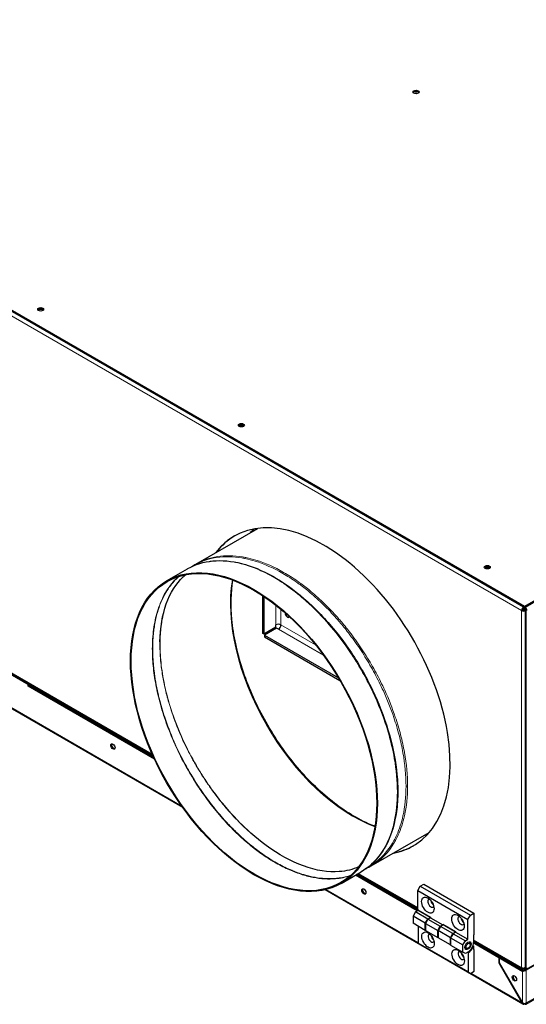
# Model space of a CAD drawing. Units: millimetres. Extents: x 119 to 5773, y 1041 to 6108.
# Drawn here: x 4179 to 4536, y 1041 to 1735 of the extents above; entities that cross this region are included whole.
import ezdxf

# ---------------------------------------------------------------- set-up
doc = ezdxf.new("R2010")
doc.units = ezdxf.units.MM
doc.header["$LTSCALE"] = 5
doc.layers.add('Widoczne (ISO)', color=7, linetype='Continuous', lineweight=25)
doc.layers.add('Widoczne wąskie (ISO)', color=7, linetype='Continuous', lineweight=18)

msp = doc.modelspace()

# ---------------------------------------------------------------- linework, layer by layer
at = {"layer": 'Widoczne (ISO)'}
for p, q in [((5770.97, 2035.59), (4534.24, 1321.57)), ((5770.97, 2034.94), (4534.24, 1320.91)), ((4534.24, 1321.57), (3829.96, 1728.18)), ((4534.24, 1320.91), (3829.96, 1727.53)), ((4272.96, 1215.55), (3991.78, 1377.89)), ((4272.55, 1216.44), (3992.35, 1378.21)), ((3992.47, 1378.28), (4272.47, 1216.62)), ((4302.76, 1351.59), (4346.3, 1376.73)), ((4293.58, 1180.01), (3969.51, 1367.11)), ((4333.46, 1356.91), (4333.46, 1356.91)), ((4349.68, 1352.76), (4349.68, 1352.76)), ((4282.18, 1339.7), (4296.95, 1348.23)), ((4296.95, 1348.23), (4296.95, 1348.23)), ((4299.9, 1349.78), (4299.9, 1349.78)), ((4350.74, 1352.36), (4350.74, 1352.36)), ((4349.66, 1329.43), (4349.64, 1302.85)), ((4350.72, 1328.72), (4350.7, 1302.24)), ((4532.26, 1318.79), (4532.83, 1319.12)), ((4533.67, 1320.59), (4533.67, 1321.24)), ((4533.67, 1321.24), (4534.45, 1320.79)), ((4534.45, 1320.14), (4533.67, 1320.59)), ((4533.79, 1319.79), (4533.79, 1319.79)), ((4533.89, 1319.89), (4533.89, 1319.89)), ((4534.24, 1320.91), (4534.24, 1321.57)), ((4535.3, 1319.73), (4534.24, 1319.12)), ((4534.45, 1321.03), (4534.45, 1320.79)), ((4534.45, 1320.79), (4534.45, 1320.14)), ((4534.59, 1320.95), (4534.59, 1321.12)), ((4534.59, 1320.95), (4534.74, 1321.04)), ((4534.59, 1320.3), (4534.59, 1320.95)), ((4534.74, 1320.38), (4534.59, 1320.3)), ((4534.74, 1320.38), (4534.74, 1321.04)), ((4534.81, 1318.79), (4535.44, 1319.16)), ((4534.9, 1320.27), (4534.9, 1319.91)), ((4534.9, 1319.91), (4534.9, 1319.55)), ((4535.44, 1067.35), (4535.44, 1319.16)), ((4359.19, 1307.13), (4350.7, 1302.24)), ((4359.59, 1306.44), (4351.11, 1301.54)), ((4359.19, 1307.13), (4359.19, 1308.71)), ((4360.95, 1305.65), (4359.59, 1306.44)), ((4350.7, 1302.24), (4349.64, 1302.85)), ((4351.11, 1301.54), (4351.1, 1300.31)), ((4351.1, 1300.31), (4404.26, 1269.57)), ((4351.11, 1301.54), (4403.16, 1271.43)), ((4179.04, 1270.57), (4178.92, 1270.5)), ((4273.06, 1215.33), (4184.58, 1266.41)), ((4184.58, 1265.6), (4184.58, 1266.41)), ((4273.57, 1214.22), (4184.58, 1265.6)), ((4185.28, 1266.82), (4185.4, 1266.89)), ((4441.31, 1249.37), (4441.31, 1249.37)), ((4441.88, 1247.82), (4441.88, 1247.82)), ((4301.52, 1199.85), (4301.52, 1199.85)), ((4301.66, 1199.63), (4301.65, 1199.64)), ((4302.3, 1198.61), (4302.3, 1198.61)), ((4302.46, 1198.35), (4302.46, 1198.35)), ((4302.67, 1197.41), (4302.67, 1197.41)), ((4303.29, 1197.06), (4303.29, 1197.06)), ((4314.27, 1192.49), (4314.27, 1192.49)), ((4314.44, 1192.25), (4314.44, 1192.25)), ((4315.27, 1191.12), (4315.26, 1191.12)), ((4315.48, 1190.84), (4315.47, 1190.84)), ((4316.18, 1189.62), (4316.18, 1189.62)), ((4316.54, 1189.41), (4316.54, 1189.41)), ((4535.14, 1041.58), (4795.64, 1191.98)), ((4731.93, 1179.49), (4534.95, 1065.76)), ((4731.16, 1178.39), (4535.51, 1065.43)), ((4426.37, 1138.9), (4467.07, 1162.39)), ((4445.05, 1162.56), (4445.05, 1162.56)), ((4446.07, 1162.43), (4446.07, 1162.43)), ((4345.23, 1150.19), (4345.23, 1150.19)), ((4369.38, 1136.25), (4369.38, 1136.25)), ((4405.18, 1126.66), (4419.33, 1134.83)), ((4458.79, 1107.28), (4415.2, 1132.45)), ((4459.51, 1107.68), (4415.9, 1132.86)), ((4459.11, 1108.07), (4416.05, 1132.94)), ((4459.11, 1108.73), (4416.61, 1133.26)), ((4416.73, 1133.33), (4459.11, 1108.87)), ((4459.11, 1121.63), (4460.81, 1124.57)), ((4460.81, 1124.57), (4463.35, 1126.04)), ((4460.81, 1124.57), (4496.16, 1104.15)), ((4463.35, 1126.04), (4498.71, 1105.62)), ((4533.23, 1041.64), (4393.77, 1122.16)), ((4459.11, 1121.63), (4494.47, 1101.22)), ((4459.11, 1108.07), (4459.11, 1121.63)), ((4457.45, 1106.5), (4455.75, 1103.56)), ((4464.41, 1098.56), (4455.75, 1103.56)), ((4455.75, 1103.56), (4455.75, 1098.5)), ((4459.29, 1107.56), (4457.45, 1106.5)), ((4466.11, 1101.5), (4457.45, 1106.5)), ((4459.11, 1108.07), (4468.13, 1102.87)), ((4468.13, 1102.87), (4468.13, 1102.46)), ((4494.47, 1101.22), (4496.16, 1104.15)), ((4496.16, 1104.15), (4498.71, 1105.62)), ((4498.71, 1105.62), (4498.71, 1090.52)), ((4464.41, 1093.5), (4455.75, 1098.5)), ((4459.29, 1096.46), (4459.29, 1084.62)), ((4464.41, 1098.56), (4466.11, 1101.5)), ((4464.41, 1093.5), (4464.41, 1098.56)), ((4466.29, 1101.4), (4464.59, 1098.46)), ((4464.59, 1098.46), (4473.25, 1093.46)), ((4464.59, 1098.46), (4464.59, 1093.4)), ((4466.11, 1101.5), (4467.95, 1102.56)), ((4468.13, 1102.46), (4466.29, 1101.4)), ((4466.29, 1101.4), (4474.95, 1096.4)), ((4468.13, 1102.46), (4476.79, 1097.46)), ((4473.25, 1093.46), (4474.95, 1096.4)), ((4475.13, 1096.3), (4473.43, 1093.36)), ((4474.95, 1096.4), (4476.79, 1097.46)), ((4476.96, 1097.36), (4475.13, 1096.3)), ((4483.79, 1091.29), (4475.13, 1096.3)), ((4476.79, 1097.46), (4476.79, 1097.87)), ((4476.79, 1097.87), (4485.8, 1092.66)), ((4494.47, 1087.25), (4494.47, 1101.22)), ((4464.59, 1093.4), (4464.41, 1093.5)), ((4464.59, 1093.4), (4473.25, 1088.4)), ((4473.25, 1088.4), (4473.25, 1093.46)), ((4473.43, 1093.36), (4473.43, 1088.29)), ((4482.09, 1088.36), (4473.43, 1093.36)), ((4482.09, 1088.36), (4483.79, 1091.29)), ((4483.96, 1091.19), (4482.27, 1088.25)), ((4483.79, 1091.29), (4485.63, 1092.36)), ((4485.8, 1092.25), (4483.96, 1091.19)), ((4483.96, 1091.19), (4492.63, 1086.19)), ((4485.8, 1092.66), (4485.8, 1092.25)), ((4485.8, 1092.25), (4494.47, 1087.25)), ((4498.71, 1090.52), (4498.35, 1089.91)), ((4498.35, 1089.91), (4498.35, 1085.01)), ((4494.64, 1064.21), (4459.29, 1084.62)), ((4473.43, 1088.29), (4473.25, 1088.4)), ((4482.09, 1083.29), (4473.43, 1088.29)), ((4482.09, 1083.29), (4482.09, 1088.36)), ((4482.27, 1083.19), (4482.09, 1083.29)), ((4482.27, 1088.25), (4482.27, 1083.19)), ((4482.27, 1088.25), (4490.93, 1083.25)), ((4482.27, 1083.19), (4490.93, 1078.19)), ((4490.93, 1083.25), (4492.63, 1086.19)), ((4490.93, 1078.19), (4490.93, 1083.25)), ((4492.63, 1086.19), (4494.47, 1087.25)), ((4496.13, 1083.52), (4496.13, 1084.29)), ((4497.86, 1082.53), (4498.3, 1082.28)), ((4497.94, 1082.76), (4498.53, 1082.42)), ((4498.53, 1082.42), (4498.3, 1082.28)), ((4498.35, 1086.21), (4532.67, 1066.39)), ((4516.77, 1075.43), (4498.35, 1086.07)), ((4516.21, 1075.11), (4498.35, 1085.42)), ((4498.53, 1080.01), (4498.53, 1082.42)), ((4499.24, 1083.93), (4499.24, 1084.74)), ((4533.18, 1065.15), (4499.24, 1084.74)), ((4533.18, 1064.33), (4499.24, 1083.93)), ((4499.95, 1085.15), (4500.07, 1085.22)), ((4492.63, 1077.21), (4490.93, 1078.19)), ((4494.47, 1078.27), (4492.63, 1077.21)), ((4494.64, 1080.95), (4493.97, 1080.56)), ((4494.64, 1077.76), (4494.11, 1078.07)), ((4494.64, 1077.76), (4494.64, 1064.21)), ((4498.88, 1079.8), (4498.53, 1080.01)), ((4498.88, 1064.7), (4498.88, 1079.8)), ((4516.77, 1075.43), (4516.21, 1075.11)), ((4516.21, 1075.11), (4516.21, 1070.62)), ((4516.56, 1074.9), (4517.13, 1075.23)), ((4516.77, 1075.43), (4516.77, 1075.27)), ((4533.53, 1065.76), (4517.13, 1075.23)), ((4516.56, 1070.82), (4516.21, 1070.62)), ((4516.21, 1070.62), (4532.16, 1042.87)), ((4516.56, 1074.9), (4516.56, 1070.66)), ((4532.97, 1065.43), (4516.56, 1074.9)), ((4516.56, 1070.66), (4532.83, 1042.49)), ((4494.64, 1064.21), (4496.34, 1063.23)), ((4496.34, 1063.23), (4498.88, 1064.7)), ((4533.18, 1065.15), (4533.2, 1065.16)), ((4533.18, 1065.15), (4533.18, 1064.33)), ((4533.18, 1064.33), (4533.2, 1064.34)), ((4533.67, 1067.01), (4533.67, 1066.49)), ((4533.67, 1066.49), (4534.45, 1066.05)), ((4534.45, 1066.7), (4533.88, 1067.03)), ((4533.98, 1065.61), (4534.97, 1066.18)), ((4534.45, 1067.15), (4534.45, 1066.7)), ((4534.45, 1066.05), (4534.45, 1066.7)), ((4534.59, 1066.86), (4534.59, 1067.21)), ((4534.74, 1066.94), (4534.59, 1066.86)), ((4534.59, 1066.86), (4534.59, 1066.21)), ((4534.59, 1066.21), (4534.74, 1066.29)), ((4534.74, 1066.94), (4534.74, 1066.29)), ((4534.81, 1067.31), (4535.44, 1067.68)), ((4532.49, 1043.06), (4532.16, 1042.87)), ((4532.83, 1042.49), (4532.97, 1042.41)), ((4533.75, 1042.14), (4533.45, 1041.53)), ((4534.24, 1042.1), (4534.24, 1041.67))]:
    msp.add_line(p, q, dxfattribs=at)
for centre, major_axis in [((4457.87, 1684.09), (-2.1, 0)), ((4193.41, 1531), (-2.1, 0)), ((4334.84, 1449.35), (-2.1, 0)), ((4343.68, 1233.18), (61.5, -106.52)), ((4343.68, 1233.18), (61.2, -106)), ((4508.08, 1349.33), (-2.1, 0)), ((4244.33, 1223.02), (-1.05, 1.82)), ((4421.1, 1120.96), (-1.05, 1.82)), ((4466.18, 1111.34), (3.1, -5.37)), ((4487.39, 1099.09), (3.1, -5.37)), ((4466.36, 1086.74), (-3.1, 5.37)), ((4494.47, 1082.76), (-1.53, -2.64)), ((4494.64, 1082.66), (-1.05, -1.82)), ((4487.57, 1074.5), (-3.1, 5.37)), ((4527.17, 1059.73), (-1.05, 1.82))]:
    msp.add_ellipse(centre, major_axis=major_axis, ratio=0.57735, dxfattribs=at)
for centre, major_axis, ratio, start_param, end_param in [((4457.87, 1683.44), (2.1, 0), 0.57735, 0.272743, 2.86885), ((4457.87, 1683.28), (2.1, 0), 0.57735, 0.343429, 2.798164), ((4457.87, 1682.05), (2.1, 0), 0.57735, 1.000598, 2.140995), ((4193.41, 1530.35), (2.1, 0), 0.57735, 0.272743, 2.86885), ((4193.41, 1530.35), (2.1, 0), 0.57735, 0.272743, 2.86885), ((4193.41, 1529.69), (-2.1, 0), 0.57735, 3.710543, 5.714235), ((4334.84, 1448.7), (2.1, 0), 0.57735, 0.272743, 2.86885), ((4334.84, 1448.7), (2.1, 0), 0.57735, 0.272743, 2.86885), ((4334.84, 1448.04), (-2.1, 0), 0.57735, 3.710543, 5.714235), ((4392.82, 1262.13), (63, -109.12), 0.57735, 6.083449, 9.660859), ((4413.68, 1273.6), (-62.5, 108.25), 0.57735, 0.129017, 0.179125), ((4414.39, 1274.01), (-62.5, 108.25), 0.57735, 0.135947, 0.179125), ((4393.38, 1262.45), (-63, 109.12), 0.57735, 0.00449, 0.236081), ((4508.08, 1348.67), (2.1, 0), 0.57735, 0.272743, 2.86885), ((4508.08, 1348.67), (2.1, 0), 0.57735, 0.272743, 2.86885), ((4508.08, 1348.02), (-2.1, 0), 0.57735, 3.710543, 5.714235), ((4533.67, 1319.61), (1, 1.73), 0.57735, 0.785398, 2.356194), ((4533.53, 1319.53), (1.8, 0), 0.57735, 3.926991, 5.497787), ((4533.67, 1319.61), (0.6, 1.04), 0.57735, 0.785398, 2.356194), ((4533.53, 1319.53), (1, 0), 0.57735, 3.926991, 5.497787), ((4534.74, 1319.57), (-0.9, 1.56), 0.57735, 3.926991, 5.497787), ((4534.74, 1319.57), (-0.5, 0.866), 0.57735, 3.926991, 5.497787), ((4534.95, 1318.6), (-1.65, 0), 0.57735, 4.682196, 4.742582), ((4367.19, 1315.93), (1.05, -1.82), 0.57735, 3.737469, 6.708641), ((4368.25, 1316.54), (1.05, -1.82), 0.57735, 4.93303, 5.496412), ((4360.96, 1307.69), (-2.5, 0), 0.577823, 3.927401, 5.498197), ((4360.96, 1307.69), (-1.25, -2.16), 0.576877, 0.785808, 2.356604), ((4244.89, 1223.35), (-1.05, 1.82), 0.57735, 0.272743, 2.86885), ((4413.68, 1273.6), (62.5, -108.25), 0.57735, 6.10406, 6.130156), ((4414.39, 1274.01), (62.5, -108.25), 0.57735, 6.10406, 6.124022), ((4393.38, 1262.45), (63, -109.12), 0.57735, 6.083449, 6.278696), ((4421.67, 1121.29), (-1.05, 1.82), 0.57735, 0.272743, 2.86885), ((4468.37, 1112.61), (-1.55, 2.68), 0.57735, 5.921818, 9.786145), ((4470.42, 1113.79), (1.55, -2.68), 0.57735, 4.104028, 5.32075), ((4470.85, 1114.2), (1.75, -3.03), 0.57735, 4.43974, 5.014886), ((4459.29, 1103.07), (-2.75, -4.76), 0.57735, 3.831368, 3.926991), ((4489.59, 1100.36), (-1.55, 2.68), 0.57735, 5.921818, 9.786145), ((4467.95, 1098.07), (2.75, 4.76), 0.57735, 0.739928, 0.785398), ((4476.96, 1092.87), (-2.75, -4.76), 0.57735, 3.831368, 3.926991), ((4491.64, 1101.54), (1.55, -2.68), 0.57735, 4.104028, 5.32075), ((4492.06, 1101.95), (1.75, -3.03), 0.57735, 4.43974, 5.014886), ((4468.55, 1088.01), (-1.55, 2.68), 0.57735, 5.921818, 9.786145), ((4470.6, 1089.19), (1.55, -2.68), 0.57735, 4.104028, 5.32075), ((4471.17, 1089.52), (1.75, -3.03), 0.57735, 4.537525, 4.887253), ((4485.63, 1087.87), (2.75, 4.76), 0.57735, 0.739928, 0.785398), ((4494.47, 1082.76), (-2.75, -4.76), 0.57735, 0.785398, 2.356194), ((4494.64, 1082.66), (-3, -5.2), 0.57735, 0.785398, 1.822946), ((4489.76, 1075.76), (-1.55, 2.68), 0.57735, 5.921818, 9.786145), ((4491.81, 1076.94), (1.55, -2.68), 0.57735, 4.104028, 5.32075), ((4492.38, 1077.27), (1.75, -3.03), 0.57735, 4.537525, 4.887253), ((4527.73, 1060.05), (-1.05, 1.82), 0.57735, 0.272743, 2.86885), ((4533.53, 1068.05), (1.8, 0), 0.57735, 3.926991, 5.497787), ((4533.67, 1068.13), (-1, -1.73), 0.57735, 5.497787, 7.068583), ((4534.24, 1066.17), (-1.8, 0), 0.57735, 0.785398, 2.356194), ((4534.24, 1066.17), (-1, 0), 0.57735, 0.785398, 2.356194), ((4534.74, 1067.76), (0.5, -0.866), 0.57735, 5.497787, 7.068583), ((4534.74, 1067.76), (0.9, -1.56), 0.57735, 5.497787, 7.068583), ((4534.24, 1043.14), (1.8, 0), 0.57735, 3.926991, 5.497787), ((4534.24, 1043.14), (-0.9, -1.56), 0.57735, 0.11998, 0.785398), ((4534.24, 1043.14), (0.9, -1.56), 0.57735, 5.497787, 7.068583)]:
    msp.add_ellipse(centre, major_axis=major_axis, ratio=ratio, start_param=start_param, end_param=end_param, dxfattribs=at)
for points, knots in [([(4297.13, 1348.34), (4302.36, 1351.32), (4308.29, 1353.16), (4321.01, 1354.38), (4327.9, 1353.76), (4342.1, 1350.14), (4349.53, 1347.08), (4364.29, 1338.81), (4371.75, 1333.52), (4386.09, 1321.14), (4393.1, 1313.96), (4406.07, 1298.29), (4412.16, 1289.69), (4422.94, 1271.77), (4427.72, 1262.29), (4435.6, 1243.26), (4438.76, 1233.54), (4443.21, 1214.65), (4444.54, 1205.31), (4444.98, 1194.84), (4445.02, 1193.16), (4445.02, 1186.51), (4444.69, 1181.68), (4442.95, 1169.23), (4440.87, 1162), (4434.97, 1149.55), (4431.1, 1144.22), (4424.28, 1138.05), (4421.88, 1136.3), (4419.33, 1134.83)], [0.036372, 0.036372, 0.036372, 0.036372, 3.132638, 3.132638, 6.249115, 6.249115, 9.385223, 9.385223, 12.525996, 12.525996, 15.666789, 15.666789, 18.804649, 18.804649, 21.945455, 21.945455, 25.084952, 25.084952, 28.225331, 28.225331, 28.833788, 28.833788, 30.663705, 30.663705, 33.814886, 33.814886, 36.953795, 36.953795, 38.465073, 38.465073, 38.465073, 38.465073]), ([(4277.42, 1296.68), (4277.59, 1306.74), (4279.16, 1315.86), (4284.76, 1331.39), (4288.83, 1337.74), (4294.43, 1343.01), (4295.03, 1343.54), (4295.64, 1344.05)], [0.0193371, 0.0193371, 0.0193371, 0.0193371, 0.3321325, 0.3321325, 0.6504078, 0.6504078, 0.68755, 0.68755, 0.68755, 0.68755]), ([(4428.94, 1166.8), (4427.99, 1167.16), (4427.04, 1167.54), (4417.02, 1171.75), (4407.73, 1177.37), (4389.66, 1191.68), (4380.87, 1200.36), (4364.69, 1219.93), (4357.31, 1230.82), (4344.7, 1253.68), (4339.48, 1265.66), (4331.74, 1289.47), (4329.22, 1301.29), (4327.23, 1322.37), (4327.46, 1331.75), (4328.82, 1340.22)], [4.544038, 4.544038, 4.544038, 4.544038, 4.577634, 4.577634, 4.895641, 4.895641, 5.213544, 5.213544, 5.531822, 5.531822, 5.850225, 5.850225, 6.168435, 6.168435, 6.451536, 6.451536, 6.451536, 6.451536]), ([(4533.38, 1318.96), (4533.39, 1319), (4533.4, 1319.05), (4533.41, 1319.1), (4533.42, 1319.14), (4533.44, 1319.19), (4533.45, 1319.23), (4533.46, 1319.25), (4533.47, 1319.26), (4533.47, 1319.28), (4533.48, 1319.31), (4533.5, 1319.34), (4533.51, 1319.37), (4533.53, 1319.41), (4533.56, 1319.46), (4533.58, 1319.5), (4533.63, 1319.58), (4533.69, 1319.67), (4533.75, 1319.74), (4533.81, 1319.82), (4533.87, 1319.88), (4533.95, 1319.95), (4533.98, 1319.98), (4534.02, 1320.01), (4534.06, 1320.04), (4534.1, 1320.07), (4534.13, 1320.09), (4534.16, 1320.11), (4534.22, 1320.15), (4534.27, 1320.18), (4534.33, 1320.21)], [0.323841, 0.323841, 0.323841, 0.323841, 0.3676053, 0.3676053, 0.3676053, 0.4109929, 0.4109929, 0.4109929, 0.426342, 0.426342, 0.426342, 0.4552536, 0.4552536, 0.4552536, 0.5004726, 0.5004726, 0.5004726, 0.5897989, 0.5897989, 0.5897989, 0.6756411, 0.6756411, 0.6756411, 0.722634, 0.722634, 0.722634, 0.7587395, 0.7587395, 0.7587395, 0.8187347, 0.8187347, 0.8187347, 0.8187347]), ([(4534.9, 1319.55), (4534.86, 1319.56), (4534.82, 1319.56), (4534.78, 1319.56), (4534.74, 1319.56), (4534.7, 1319.56), (4534.66, 1319.55), (4534.63, 1319.55), (4534.59, 1319.54), (4534.56, 1319.54), (4534.49, 1319.52), (4534.43, 1319.5), (4534.37, 1319.47), (4534.36, 1319.47), (4534.36, 1319.47), (4534.35, 1319.47), (4534.33, 1319.45), (4534.3, 1319.44), (4534.28, 1319.42), (4534.25, 1319.4), (4534.23, 1319.38), (4534.2, 1319.36), (4534.18, 1319.34), (4534.16, 1319.32), (4534.14, 1319.29), (4534.12, 1319.27), (4534.1, 1319.24), (4534.08, 1319.21), (4534.06, 1319.17), (4534.04, 1319.14), (4534.03, 1319.1), (4534.02, 1319.07), (4534.01, 1319.05), (4534.01, 1319.02)], [0, 0, 0, 0, 0.0640948, 0.0640948, 0.0640948, 0.1248052, 0.1248052, 0.1248052, 0.1825814, 0.1825814, 0.1825814, 0.2914884, 0.2914884, 0.2914884, 0.2991246, 0.2991246, 0.2991246, 0.3438657, 0.3438657, 0.3438657, 0.3957749, 0.3957749, 0.3957749, 0.4479331, 0.4479331, 0.4479331, 0.501047, 0.501047, 0.501047, 0.5664642, 0.5664642, 0.5664642, 0.6104242, 0.6104242, 0.6104242, 0.6104242]), ([(4534.62, 1320.32), (4534.63, 1320.32), (4534.63, 1320.32), (4534.64, 1320.32), (4534.69, 1320.34), (4534.74, 1320.35), (4534.78, 1320.35)], [0.91369427, 0.91369427, 0.91369427, 0.91369427, 0.92002684, 0.92002684, 0.92002684, 0.96468293, 0.96468293, 0.96468293, 0.96468293]), ([(4417.4, 1138.27), (4413.27, 1136.4), (4408.71, 1135.26), (4396.13, 1134.32), (4387.56, 1135.63), (4369.97, 1142.02), (4361.01, 1146.91), (4345.04, 1158.55), (4337.99, 1164.76), (4331.27, 1171.78)], [3.984521, 3.984521, 3.984521, 3.984521, 4.198414, 4.198414, 4.529238, 4.529238, 4.843216, 4.843216, 5.096387, 5.096387, 5.096387, 5.096387]), ([(4532.16, 1042.87), (4532.3, 1042.57), (4532.48, 1042.3), (4532.91, 1041.84), (4533.17, 1041.66), (4533.45, 1041.53)], [0, 0, 0, 0, 0.5, 0.5, 1, 1, 1, 1])]:
    msp.add_open_spline(points, degree=3, knots=knots, dxfattribs=at)
for points in [[(4299.91, 1349.79), (4300.84, 1350.42), (4301.78, 1351.02), (4302.75, 1351.58)], [(4302.76, 1351.59), (4302.76, 1351.59), (4302.75, 1351.58), (4302.75, 1351.58)], [(4534.45, 1320.26), (4534.5, 1320.28), (4534.54, 1320.29), (4534.59, 1320.31)], [(4426.39, 1138.91), (4425.21, 1138.23), (4423.99, 1137.6), (4422.74, 1137.03)]]:
    msp.add_open_spline(points, degree=3, dxfattribs=at)
for points, weights in [([(4495.81, 1085.35), (4495.8, 1085.4), (4495.78, 1085.45)], [1.91102725426, 1.90279759093, 1.89410974835]), ([(4495.84, 1085.37), (4495.83, 1085.36), (4495.81, 1085.35)], [1.89410974835, 1.90279759094, 1.91102725427]), ([(4496.04, 1084.9), (4496.03, 1084.95), (4496.02, 1085.01)], [1.91102725426, 1.90279759093, 1.89410974835]), ([(4496.05, 1084.89), (4496.05, 1084.89), (4496.04, 1084.9)], [1.89410974835, 1.90279759093, 1.91102725426]), ([(4496.13, 1084.32), (4496.13, 1084.37), (4496.12, 1084.43)], [1.91102725426, 1.90279759093, 1.89410974835]), ([(4496.13, 1084.29), (4496.13, 1084.3), (4496.13, 1084.32)], [1.89505850998, 1.90324760274, 1.91102725427]), ([(4492.89, 1080.27), (4492.94, 1080.28), (4492.99, 1080.29)], [1.89410974835, 1.90279759094, 1.91102725427]), ([(4492.99, 1080.29), (4492.99, 1080.28), (4492.99, 1080.26)], [1.91102725426, 1.90279759093, 1.89410974835]), ([(4493.41, 1080.32), (4493.46, 1080.34), (4493.51, 1080.36)], [1.89410974835, 1.90279759093, 1.91102725426]), ([(4493.51, 1080.36), (4493.52, 1080.36), (4493.53, 1080.35)], [1.91102725427, 1.90279759094, 1.89410974835]), ([(4493.97, 1080.56), (4493.97, 1080.56), (4493.97, 1080.56)], [1.89410974835, 1.89458481416, 1.89505850998])]:
    msp.add_rational_spline(points, weights, degree=2, dxfattribs=at)
at = {"layer": 'Widoczne wąskie (ISO)'}
for p, q in [((3830.53, 1727.2), (4533.67, 1321.24)), ((3829.11, 1724.75), (4532.26, 1318.79)), ((4534.74, 1321.04), (4782.79, 1464.25)), ((3993.05, 1378.62), (4272.06, 1217.54)), ((3970.25, 1367.29), (4292.84, 1181.05)), ((4359.22, 1348.59), (4359.22, 1348.59)), ((4359.21, 1341.27), (4359.21, 1341.27)), ((4362.75, 1339.08), (4362.75, 1339.08)), ((4359.2, 1322.54), (4359.19, 1308.71)), ((4362.73, 1319.67), (4362.72, 1308.71)), ((4532.26, 1067.31), (4532.26, 1318.79)), ((4534.45, 1320.63), (4534.59, 1320.55)), ((4534.81, 1318.79), (4534.81, 1067.31)), ((4360.95, 1305.65), (4392.64, 1287.33)), ((4362.72, 1308.71), (4387.02, 1294.66)), ((4420.09, 1275.53), (4420.09, 1275.53)), ((4423.34, 1269.57), (4423.34, 1269.57)), ((4433.35, 1267.87), (4433.35, 1267.87)), ((4300.87, 1200.91), (4300.87, 1200.9)), ((4313.44, 1193.65), (4313.44, 1193.65)), ((4535.51, 1042.41), (4796.01, 1192.81)), ((4372.94, 1134.8), (4372.95, 1134.79)), ((4417.32, 1133.67), (4459.11, 1109.54)), ((4394.51, 1122.34), (4459.29, 1084.95)), ((4467.95, 1102.56), (4459.29, 1107.56)), ((4485.63, 1092.36), (4476.96, 1097.36)), ((4498.35, 1086.89), (4532.26, 1067.31)), ((4496.62, 1063.39), (4532.16, 1042.87)), ((4532.97, 1042.41), (4532.97, 1065.43)), ((4534.74, 1066.94), (4535.44, 1067.35)), ((4535.51, 1065.43), (4535.51, 1042.41))]:
    msp.add_line(p, q, dxfattribs=at)
for centre, major_axis, start_param, end_param in [((4414.39, 1274.01), (-62, 107.39), 0.113377, 0.127086), ((4413.67, 1273.61), (-61.19, 105.99), 0.407267, 0.407269), ((4413.68, 1273.6), (-61.2, 106), 0.60885, 2.532743), ((4413.68, 1273.59), (-61.2, 106), 2.726064, 2.726068), ((4413.68, 1273.6), (-61.2, 106), 2.738727, 2.738737)]:
    msp.add_ellipse(centre, major_axis=major_axis, ratio=0.57735, start_param=start_param, end_param=end_param, dxfattribs=at)
for points, knots in [([(4296.95, 1348.23), (4299.25, 1349.56), (4304.09, 1351.75), (4310.32, 1353.24), (4318.94, 1354.21), (4327.77, 1353.67), (4339.27, 1350.71), (4346.39, 1347.94), (4354.95, 1343.86), (4364.66, 1338.19), (4374.89, 1330.43), (4383.26, 1323.03), (4389.36, 1317.07), (4399.75, 1305.75), (4409.24, 1293.28), (4416.54, 1281.67), (4421.16, 1273.75), (4428.21, 1260.49), (4434.28, 1245.71), (4439.53, 1229.01), (4443.46, 1212.4), (4444.72, 1198.57), (4444.72, 1191.09), (4444.72, 1191.09), (4444.72, 1191.09)], [0.6248402, 0.6248402, 0.6248402, 0.6248402, 0.6428543, 0.6607114, 0.6666638, 0.6984099, 0.7142829, 0.73214, 0.7380924, 0.7619019, 0.7857114, 0.79464, 0.809521, 0.8214257, 0.85714, 0.8705329, 0.8749972, 0.8928543, 0.9285686, 0.9374972, 0.9642829, 0.9999972, 0.9999972, 1, 1, 1, 1]), ([(4301.71, 1350.58), (4301.93, 1350.72), (4302.15, 1350.85), (4302.37, 1350.98), (4302.95, 1351.31), (4303.53, 1351.62), (4304.12, 1351.93), (4305.89, 1352.84), (4307.73, 1353.62), (4309.64, 1354.28), (4314.74, 1356.04), (4320.35, 1356.87), (4326.22, 1356.76), (4329.16, 1356.7), (4332.16, 1356.4), (4335.22, 1355.88), (4335.99, 1355.75), (4336.76, 1355.6), (4337.53, 1355.44), (4339.85, 1354.96), (4342.22, 1354.35), (4344.61, 1353.61), (4350.98, 1351.63), (4357.52, 1348.72), (4364, 1345), (4367.25, 1343.13), (4370.48, 1341.07), (4373.71, 1338.8), (4374.52, 1338.23), (4375.33, 1337.64), (4376.14, 1337.05), (4378.56, 1335.27), (4380.96, 1333.38), (4383.35, 1331.38), (4386.53, 1328.72), (4389.67, 1325.87), (4392.73, 1322.87), (4395.8, 1319.88), (4398.78, 1316.74), (4401.7, 1313.44), (4402.43, 1312.62), (4403.16, 1311.79), (4403.88, 1310.94), (4406.04, 1308.42), (4408.16, 1305.8), (4410.23, 1303.12), (4412.99, 1299.54), (4415.65, 1295.83), (4418.19, 1292.03), (4420.73, 1288.23), (4423.15, 1284.35), (4425.44, 1280.4), (4427.72, 1276.46), (4429.88, 1272.44), (4431.9, 1268.35), (4432.91, 1266.31), (4433.89, 1264.25), (4434.84, 1262.17), (4437.66, 1255.96), (4440.15, 1249.66), (4442.26, 1243.41), (4443.66, 1239.24), (4444.89, 1235.09), (4445.96, 1230.96), (4447.03, 1226.82), (4447.94, 1222.7), (4448.66, 1218.63), (4450.11, 1210.49), (4450.84, 1202.56), (4450.83, 1195.13)], [0.6232688, 0.6232688, 0.6232688, 0.6232688, 0.6250029, 0.6250029, 0.6250029, 0.6294672, 0.6294672, 0.6294672, 0.6428601, 0.6428601, 0.6428601, 0.6785744, 0.6785744, 0.6785744, 0.6964315, 0.6964315, 0.6964315, 0.7008958, 0.7008958, 0.7008958, 0.7142886, 0.7142886, 0.7142886, 0.7500029, 0.7500029, 0.7500029, 0.7678601, 0.7678601, 0.7678601, 0.7723244, 0.7723244, 0.7723244, 0.7857172, 0.7857172, 0.7857172, 0.8035744, 0.8035744, 0.8035744, 0.8214315, 0.8214315, 0.8214315, 0.8258958, 0.8258958, 0.8258958, 0.8392886, 0.8392886, 0.8392886, 0.8571458, 0.8571458, 0.8571458, 0.8750029, 0.8750029, 0.8750029, 0.8928601, 0.8928601, 0.8928601, 0.9017886, 0.9017886, 0.9017886, 0.9285744, 0.9285744, 0.9285744, 0.9464315, 0.9464315, 0.9464315, 0.9642886, 0.9642886, 0.9642886, 1, 1, 1, 1]), ([(4451.93, 1195.25), (4451.93, 1202.73), (4451.2, 1210.69), (4449.74, 1218.87), (4449.01, 1222.96), (4448.1, 1227.11), (4447.02, 1231.27), (4445.95, 1235.42), (4444.71, 1239.59), (4443.29, 1243.77), (4441.17, 1250.06), (4438.67, 1256.39), (4435.82, 1262.63), (4434.87, 1264.71), (4433.89, 1266.78), (4432.87, 1268.84), (4430.83, 1272.94), (4428.66, 1276.98), (4426.36, 1280.94), (4424.06, 1284.91), (4421.63, 1288.8), (4419.07, 1292.61), (4416.52, 1296.43), (4413.83, 1300.15), (4411.06, 1303.74), (4408.98, 1306.44), (4406.85, 1309.06), (4404.67, 1311.59), (4403.95, 1312.44), (4403.22, 1313.27), (4402.49, 1314.1), (4399.55, 1317.4), (4396.55, 1320.55), (4393.47, 1323.56), (4390.39, 1326.56), (4387.23, 1329.41), (4384.03, 1332.08), (4381.64, 1334.08), (4379.22, 1335.98), (4376.78, 1337.76), (4375.97, 1338.36), (4375.16, 1338.94), (4374.35, 1339.51), (4371.1, 1341.79), (4367.85, 1343.85), (4364.59, 1345.71), (4358.08, 1349.44), (4351.51, 1352.34), (4345.11, 1354.31), (4342.71, 1355.05), (4340.34, 1355.66), (4338.01, 1356.14), (4337.23, 1356.3), (4336.46, 1356.44), (4335.69, 1356.57), (4332.62, 1357.09), (4329.6, 1357.37), (4326.66, 1357.42), (4320.76, 1357.53), (4315.14, 1356.67), (4310.02, 1354.9), (4308.11, 1354.24), (4306.26, 1353.44), (4304.48, 1352.53), (4303.9, 1352.23), (4303.33, 1351.91), (4302.76, 1351.59)], [0, 0, 0, 0, 0.0357114, 0.0357114, 0.0357114, 0.0535685, 0.0535685, 0.0535685, 0.0714256, 0.0714256, 0.0714256, 0.0982114, 0.0982114, 0.0982114, 0.1071399, 0.1071399, 0.1071399, 0.1249971, 0.1249971, 0.1249971, 0.1428542, 0.1428542, 0.1428542, 0.1607114, 0.1607114, 0.1607114, 0.1741042, 0.1741042, 0.1741042, 0.1785685, 0.1785685, 0.1785685, 0.1964256, 0.1964256, 0.1964256, 0.2142828, 0.2142828, 0.2142828, 0.2276756, 0.2276756, 0.2276756, 0.2321399, 0.2321399, 0.2321399, 0.2499971, 0.2499971, 0.2499971, 0.2857114, 0.2857114, 0.2857114, 0.2991042, 0.2991042, 0.2991042, 0.3035685, 0.3035685, 0.3035685, 0.3214256, 0.3214256, 0.3214256, 0.3571399, 0.3571399, 0.3571399, 0.3705328, 0.3705328, 0.3705328, 0.3749249, 0.3749249, 0.3749249, 0.3749249]), ([(4411.56, 1131.99), (4408.26, 1130.89), (4402.4, 1129.69), (4393.51, 1129.58), (4385.31, 1130.64), (4376.6, 1132.92), (4367.47, 1136.5), (4359.05, 1140.87), (4351.12, 1145.84), (4343.36, 1151.47), (4334.47, 1158.96), (4324.95, 1168.34), (4315.88, 1178.79), (4308.14, 1189.09), (4302.09, 1198.19), (4295.64, 1208.94), (4288.92, 1221.91), (4282.44, 1237.48), (4277.6, 1252.48), (4274.32, 1266.65), (4272.47, 1279.79), (4271.85, 1292.8), (4272.67, 1305.84), (4275.42, 1318.8), (4280.3, 1330.63), (4285.73, 1338.23), (4289.43, 1341.87), (4290.34, 1342.68)], [0.1434163, 0.1434163, 0.1434163, 0.1434163, 0.1666632, 0.1824842, 0.1987272, 0.2153921, 0.2324789, 0.2499876, 0.2620481, 0.276492, 0.2933184, 0.3125264, 0.332258, 0.34926, 0.3635309, 0.3750699, 0.3981962, 0.4204098, 0.4417106, 0.4620984, 0.481573, 0.5001344, 0.522505, 0.5461901, 0.5711893, 0.5975022, 0.6056668, 0.6056668, 0.6056668, 0.6056668]), ([(4290.75, 1342.81), (4290.57, 1342.66), (4290.4, 1342.5), (4290.23, 1342.35), (4289.23, 1341.43), (4288.27, 1340.45), (4287.35, 1339.42), (4286.15, 1338.09), (4285.03, 1336.67), (4283.97, 1335.17), (4282.87, 1333.62), (4281.84, 1331.97), (4280.9, 1330.24), (4280.2, 1328.98), (4279.54, 1327.66), (4278.93, 1326.3), (4277.9, 1324.04), (4277, 1321.65), (4276.21, 1319.15), (4275.81, 1317.89), (4275.44, 1316.61), (4275.11, 1315.3), (4274.37, 1312.41), (4273.77, 1309.39), (4273.33, 1306.25), (4273.21, 1305.41), (4273.1, 1304.56), (4273, 1303.7), (4272.58, 1299.92), (4272.36, 1295.99), (4272.36, 1291.93), (4272.36, 1288), (4272.55, 1283.95), (4272.95, 1279.82), (4273.05, 1278.73), (4273.17, 1277.63), (4273.3, 1276.53), (4273.62, 1273.87), (4274.02, 1271.18), (4274.5, 1268.47), (4274.98, 1265.75), (4275.53, 1263.01), (4276.16, 1260.25), (4276.41, 1259.18), (4276.66, 1258.1), (4276.93, 1257.03), (4278.04, 1252.59), (4279.34, 1248.13), (4280.83, 1243.65), (4282.69, 1238.07), (4284.84, 1232.49), (4287.25, 1226.96), (4287.46, 1226.47), (4287.68, 1225.98), (4287.9, 1225.49), (4290.15, 1220.45), (4292.61, 1215.45), (4295.27, 1210.57), (4296, 1209.23), (4296.74, 1207.91), (4297.5, 1206.59), (4299.2, 1203.6), (4300.98, 1200.66), (4302.83, 1197.77), (4303.43, 1196.83), (4304.04, 1195.89), (4304.66, 1194.96), (4305.08, 1194.33), (4305.5, 1193.7), (4305.92, 1193.07), (4308.55, 1189.2), (4311.29, 1185.43), (4314.13, 1181.8), (4314.52, 1181.3), (4314.91, 1180.8), (4315.3, 1180.31), (4318.09, 1176.82), (4320.97, 1173.45), (4323.91, 1170.24), (4324.4, 1169.7), (4324.9, 1169.17), (4325.39, 1168.65), (4327.58, 1166.32), (4329.8, 1164.07), (4332.06, 1161.92), (4332.35, 1161.64), (4332.63, 1161.37), (4332.92, 1161.1), (4334.97, 1159.17), (4337.05, 1157.31), (4339.14, 1155.54), (4339.35, 1155.36), (4339.57, 1155.18), (4339.78, 1155), (4342.67, 1152.57), (4345.6, 1150.3), (4348.54, 1148.2), (4351.78, 1145.88), (4355.05, 1143.76), (4358.31, 1141.86), (4361.52, 1139.99), (4364.72, 1138.34), (4367.91, 1136.89), (4368.71, 1136.53), (4369.51, 1136.18), (4370.31, 1135.85), (4370.52, 1135.76), (4370.73, 1135.67), (4370.95, 1135.59), (4373.13, 1134.69), (4375.3, 1133.9), (4377.45, 1133.22), (4379.24, 1132.65), (4381.01, 1132.16), (4382.77, 1131.74), (4384.1, 1131.43), (4385.43, 1131.15), (4386.74, 1130.92), (4389.07, 1130.51), (4391.35, 1130.24), (4393.59, 1130.11), (4394.28, 1130.07), (4394.96, 1130.04), (4395.63, 1130.02), (4396.35, 1130.01), (4397.07, 1130), (4397.78, 1130.01), (4399.66, 1130.05), (4401.5, 1130.18), (4403.3, 1130.41), (4403.56, 1130.45), (4403.82, 1130.48), (4404.08, 1130.52), (4406.76, 1130.91), (4409.35, 1131.53), (4411.83, 1132.37), (4411.88, 1132.39), (4411.93, 1132.41), (4411.98, 1132.43), (4412.01, 1132.44), (4412.05, 1132.45), (4412.08, 1132.46)], [0.393977, 0.393977, 0.393977, 0.393977, 0.3955283, 0.3955283, 0.3955283, 0.4046241, 0.4046241, 0.4046241, 0.4163705, 0.4163705, 0.4163705, 0.4285093, 0.4285093, 0.4285093, 0.4374219, 0.4374219, 0.4374219, 0.4522619, 0.4522619, 0.4522619, 0.4597089, 0.4597089, 0.4597089, 0.4761313, 0.4761313, 0.4761313, 0.4805554, 0.4805554, 0.4805554, 0.4999644, 0.4999644, 0.4999644, 0.5187843, 0.5187843, 0.5187843, 0.5237382, 0.5237382, 0.5237382, 0.5356948, 0.5356948, 0.5356948, 0.5476556, 0.5476556, 0.5476556, 0.552301, 0.552301, 0.552301, 0.5714262, 0.5714262, 0.5714262, 0.5952515, 0.5952515, 0.5952515, 0.5973702, 0.5973702, 0.5973702, 0.6191127, 0.6191127, 0.6191127, 0.6250537, 0.6250537, 0.6250537, 0.6384822, 0.6384822, 0.6384822, 0.6428694, 0.6428694, 0.6428694, 0.6458463, 0.6458463, 0.6458463, 0.6642385, 0.6642385, 0.6642385, 0.6667569, 0.6667569, 0.6667569, 0.6846287, 0.6846287, 0.6846287, 0.6875946, 0.6875946, 0.6875946, 0.7007568, 0.7007568, 0.7007568, 0.7024307, 0.7024307, 0.7024307, 0.7143572, 0.7143572, 0.7143572, 0.7155642, 0.7155642, 0.7155642, 0.7320199, 0.7320199, 0.7320199, 0.7501271, 0.7501271, 0.7501271, 0.7679307, 0.7679307, 0.7679307, 0.7723957, 0.7723957, 0.7723957, 0.7735834, 0.7735834, 0.7735834, 0.7858235, 0.7858235, 0.7858235, 0.7959938, 0.7959938, 0.7959938, 0.8037082, 0.8037082, 0.8037082, 0.817354, 0.817354, 0.817354, 0.821503, 0.821503, 0.821503, 0.825957, 0.825957, 0.825957, 0.8376601, 0.8376601, 0.8376601, 0.8393588, 0.8393588, 0.8393588, 0.8569084, 0.8569084, 0.8569084, 0.8572692, 0.8572692, 0.8572692, 0.8575166, 0.8575166, 0.8575166, 0.8575166]), ([(4280.29, 1318.33), (4280.19, 1317.93), (4280.09, 1317.52), (4279.99, 1317.11), (4279.15, 1313.62), (4278.52, 1309.96), (4278.11, 1306.15), (4277.72, 1302.51), (4277.52, 1298.74), (4277.53, 1294.85), (4277.53, 1290.16), (4277.82, 1285.32), (4278.4, 1280.35), (4279.01, 1275.1), (4279.94, 1269.71), (4281.17, 1264.26), (4282.48, 1258.5), (4284.13, 1252.66), (4286.11, 1246.82), (4288.19, 1240.67), (4290.62, 1234.51), (4293.39, 1228.43), (4296.29, 1222.04), (4299.55, 1215.74), (4303.12, 1209.63), (4304.61, 1207.07), (4306.15, 1204.55), (4307.74, 1202.07), (4309.71, 1199), (4311.76, 1195.98), (4313.87, 1193.04), (4316.39, 1189.53), (4319.01, 1186.12), (4321.7, 1182.83), (4324.83, 1179.01), (4328.07, 1175.35), (4331.4, 1171.87), (4334.63, 1168.5), (4337.94, 1165.3), (4341.3, 1162.31), (4344.25, 1159.68), (4347.25, 1157.2), (4350.27, 1154.9), (4352.86, 1152.92), (4355.48, 1151.06), (4358.11, 1149.33), (4359.93, 1148.13), (4361.76, 1147), (4363.59, 1145.93)], [0.4597893, 0.4597893, 0.4597893, 0.4597893, 0.4620882, 0.4620882, 0.4620882, 0.4815635, 0.4815635, 0.4815635, 0.5001274, 0.5001274, 0.5001274, 0.522501, 0.522501, 0.522501, 0.5461884, 0.5461884, 0.5461884, 0.5711893, 0.5711893, 0.5711893, 0.5975031, 0.5975031, 0.5975031, 0.6251296, 0.6251296, 0.6251296, 0.6366624, 0.6366624, 0.6366624, 0.6509285, 0.6509285, 0.6509285, 0.6679267, 0.6679267, 0.6679267, 0.6876558, 0.6876558, 0.6876558, 0.7068225, 0.7068225, 0.7068225, 0.723635, 0.723635, 0.723635, 0.7380923, 0.7380923, 0.7380923, 0.7481347, 0.7481347, 0.7481347, 0.7481347]), ([(4331.27, 1171.78), (4331.25, 1171.8), (4331.23, 1171.82), (4331.22, 1171.84), (4328.74, 1174.42), (4326.31, 1177.11), (4323.94, 1179.89), (4322.97, 1181.04), (4322, 1182.21), (4321.04, 1183.38), (4320.36, 1184.23), (4319.68, 1185.08), (4319, 1185.93), (4318.06, 1187.14), (4317.12, 1188.36), (4316.2, 1189.59), (4315.06, 1191.1), (4313.95, 1192.63), (4312.85, 1194.19), (4312.13, 1195.21), (4311.42, 1196.24), (4310.71, 1197.28), (4310.56, 1197.5), (4310.41, 1197.72), (4310.26, 1197.94), (4308.92, 1199.93), (4307.61, 1201.94), (4306.34, 1203.97), (4305.19, 1205.81), (4304.07, 1207.67), (4302.98, 1209.54), (4302.21, 1210.85), (4301.46, 1212.18), (4300.72, 1213.51), (4298.62, 1217.29), (4296.64, 1221.14), (4294.79, 1225.02), (4294.04, 1226.6), (4293.31, 1228.18), (4292.61, 1229.77), (4291.99, 1231.15), (4291.39, 1232.54), (4290.81, 1233.93), (4290.03, 1235.78), (4289.29, 1237.64), (4288.58, 1239.51), (4287.69, 1241.82), (4286.85, 1244.13), (4286.07, 1246.45), (4285.36, 1248.53), (4284.7, 1250.61), (4284.07, 1252.68), (4283.03, 1256.14), (4282.11, 1259.58), (4281.31, 1263), (4281.17, 1263.59), (4281.04, 1264.18), (4280.91, 1264.77), (4280.2, 1267.95), (4279.6, 1271.1), (4279.1, 1274.22), (4278.83, 1275.9), (4278.6, 1277.58), (4278.39, 1279.24), (4278.16, 1281.14), (4277.97, 1283.04), (4277.81, 1284.91), (4277.55, 1288.23), (4277.41, 1291.5), (4277.41, 1294.69), (4277.41, 1295.35), (4277.41, 1296.02), (4277.42, 1296.68)], [0.312174, 0.312174, 0.312174, 0.312174, 0.3122736, 0.3122736, 0.3122736, 0.3269845, 0.3269845, 0.3269845, 0.3330555, 0.3330555, 0.3330555, 0.3373893, 0.3373893, 0.3373893, 0.3434914, 0.3434914, 0.3434914, 0.3509679, 0.3509679, 0.3509679, 0.3558953, 0.3558953, 0.3558953, 0.3569465, 0.3569465, 0.3569465, 0.3663349, 0.3663349, 0.3663349, 0.3748121, 0.3748121, 0.3748121, 0.3807533, 0.3807533, 0.3807533, 0.3976674, 0.3976674, 0.3976674, 0.4045381, 0.4045381, 0.4045381, 0.4105132, 0.4105132, 0.4105132, 0.418507, 0.418507, 0.418507, 0.4284239, 0.4284239, 0.4284239, 0.4373354, 0.4373354, 0.4373354, 0.452178, 0.452178, 0.452178, 0.4547387, 0.4547387, 0.4547387, 0.4685827, 0.4685827, 0.4685827, 0.4760549, 0.4760549, 0.4760549, 0.484638, 0.484638, 0.484638, 0.4998948, 0.4998948, 0.4998948, 0.503078, 0.503078, 0.503078, 0.503078]), ([(4450.83, 1195.13), (4450.83, 1187.69), (4450.11, 1180.66), (4448.68, 1174.22), (4447.61, 1169.39), (4446.13, 1164.89), (4444.29, 1160.79), (4443.68, 1159.42), (4443.02, 1158.1), (4442.32, 1156.82), (4439.53, 1151.71), (4436.06, 1147.3), (4432.01, 1143.75), (4429.99, 1141.97), (4427.82, 1140.41), (4425.53, 1139.08), (4425.36, 1138.98), (4425.19, 1138.88), (4425.02, 1138.78)], [0, 0, 0, 0, 0.0357172, 0.0357172, 0.0357172, 0.0625029, 0.0625029, 0.0625029, 0.0714315, 0.0714315, 0.0714315, 0.1071458, 0.1071458, 0.1071458, 0.1250029, 0.1250029, 0.1250029, 0.1263347, 0.1263347, 0.1263347, 0.1263347]), ([(4426.39, 1138.91), (4426.41, 1138.92), (4426.44, 1138.94), (4426.46, 1138.95), (4428.76, 1140.28), (4430.94, 1141.85), (4432.98, 1143.63), (4437.06, 1147.2), (4440.55, 1151.62), (4443.36, 1156.76), (4444.06, 1158.04), (4444.72, 1159.37), (4445.34, 1160.75), (4447.2, 1164.86), (4448.68, 1169.38), (4449.76, 1174.24), (4451.2, 1180.71), (4451.93, 1187.78), (4451.93, 1195.25)], [0.874832, 0.874832, 0.874832, 0.874832, 0.8749971, 0.8749971, 0.8749971, 0.8928542, 0.8928542, 0.8928542, 0.9285685, 0.9285685, 0.9285685, 0.9374971, 0.9374971, 0.9374971, 0.9642828, 0.9642828, 0.9642828, 1, 1, 1, 1]), ([(4450.83, 1195.13), (4451.02, 1195.08), (4451.43, 1195.06), (4451.79, 1195.17), (4451.93, 1195.25)], [0, 0, 0, 0, 0.5, 0.9999994, 0.9999994, 0.9999994, 0.9999994]), ([(4444.72, 1191.09), (4444.73, 1183.62), (4443.63, 1172.94), (4440.01, 1160.54), (4435.7, 1150.97), (4430.71, 1144.07), (4424.85, 1138.46), (4421.62, 1136.15), (4419.33, 1134.83)], [0, 0, 0, 0, 0.0357114, 0.0535686, 0.0714257, 0.0982114, 0.10714, 0.1249698, 0.1249698, 0.1249698, 0.1249698]), ([(4445.02, 1191.5), (4445.02, 1191.46), (4444.99, 1191.31), (4444.86, 1191.17), (4444.72, 1191.09)], [0.3377935, 0.3377935, 0.3377935, 0.3377935, 0.5, 0.9999994, 0.9999994, 0.9999994, 0.9999994])]:
    msp.add_open_spline(points, degree=3, knots=knots, dxfattribs=at)

doc.saveas('drawing.dxf')
